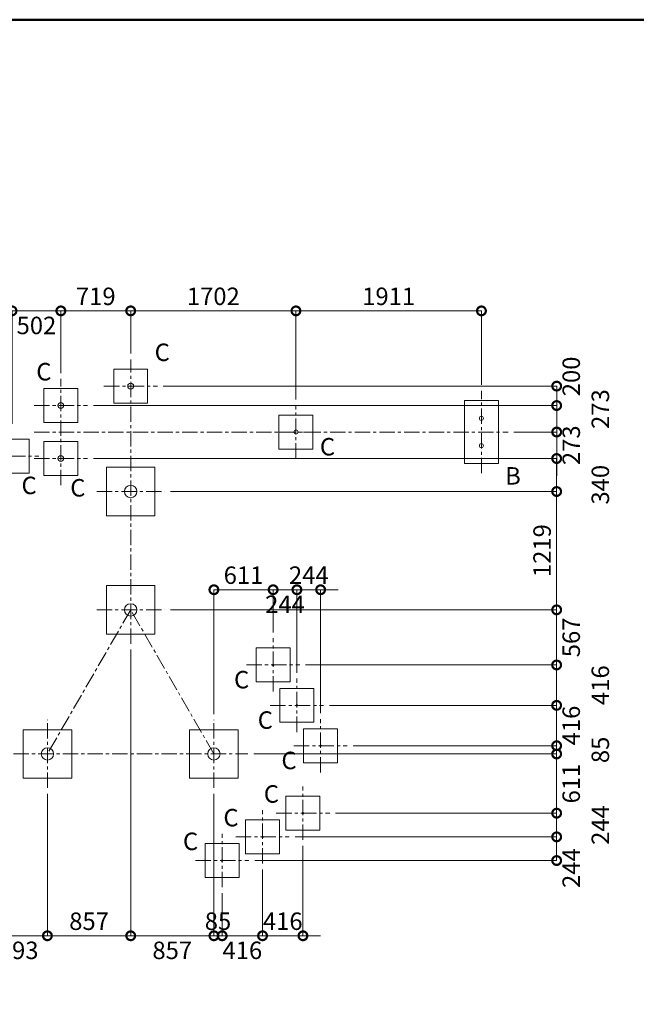
# Model space of a CAD drawing. Extents: x 0 to 25200, y -35640 to 17820.
# Drawn here: x 7393 to 13743, y -10954 to -810 of the extents above; entities that cross this region are included whole.
import ezdxf

# ---------------------------------------------------------------- set-up
doc = ezdxf.new("R2010")
doc.units = 0
doc.header["$MEASUREMENT"] = 0
doc.header["$PDMODE"] = 1
doc.linetypes.add('CENTER', pattern=[50.8, 31.75, -6.35, 6.35, -6.35])
doc.layers.get('0').update_dxf_attribs({"linetype": 'CONTINUOUS'})
doc.layers.get('DefPoints').update_dxf_attribs({"linetype": 'CONTINUOUS'})
for name, color, linetype, lineweight in [('FRAM3', 1, 'CONTINUOUS', 50), ('基準線', 6, 'CENTER', 18), ('外形線', 7, 'CONTINUOUS', 18), ('寸法線', 3, 'CONTINUOUS', 18), ('文字', 4, 'CONTINUOUS', 18), ('細線', 8, 'CONTINUOUS', 5)]:
    doc.layers.add(name, color=color, linetype=linetype, lineweight=lineweight)
doc.styles.get("Standard").update_dxf_attribs({"font": 'TXT.SHX', "bigfont": 'bigfont.shx'})
doc.dimstyles.new('60ベース', dxfattribs={"dimscale": 60, "dimtxt": 3, "dimasz": 3, "dimexe": 0, "dimexo": 1, "dimgap": 1, "dimtad": 3, "dimdec": 1, "dimdsep": 46, "dimtxsty": 'STANDARD', "dimblk": 'DOTSMALL', "dimcen": 0, "dimclrd": 256, "dimclre": 256, "dimclrt": 7, "dimadec": 3, "dimazin": 2, "dimtfac": 1, "dimtdec": 1, "dimtix": 1, "dimtmove": 2, "dimatfit": 2, "dimldrblk": 'OPEN', "dimfxl": 1, "dimtolj": 1, "dimlwd": -1, "dimlwe": -1, "dimarcsym": 0})

# ---------------------------------------------------------------- blocks, each defined once
blk = doc.blocks.new('_DotSmall')
at = {"layer": 'FRAM3', "color": 0, "const_width": 0.5}
blk.add_lwpolyline([(-0.0625, 0, 1), (0.0625, 0, 1)], format="xyb", close=True, dxfattribs=at)
blk = doc.blocks.new('*D29')
at = {"layer": 'DefPoints', "color": 0}
for p in [(12148.37, -3810), (12148.37, -4633.0435), (10237.74, -4783.0435)]:
    blk.add_point(p, dxfattribs=at)
at = {"layer": '寸法線'}
for p, q in [((10237.74, -4723.0435), (10237.74, -3810)), ((10237.74, -3810), (12148.37, -3810)), ((12148.37, -4573.0435), (12148.37, -3810))]:
    blk.add_line(p, q, dxfattribs=at)
at = {"layer": '寸法線', "xscale": 180, "yscale": 180, "zscale": 180, "rotation": 180}
blk.add_blockref('_DotSmall', (10237.74, -3810), dxfattribs=at)
at = {"layer": '寸法線', "xscale": 180, "yscale": 180, "zscale": 180}
blk.add_blockref('_DotSmall', (12148.37, -3810), dxfattribs=at)
at = {"layer": '寸法線', "color": 7, "insert": (11193.055, -3660), "char_height": 180, "attachment_point": 5}
blk.add_mtext('\\A1;1911', dxfattribs=at)
blk = doc.blocks.new('_OPEN')
at = {"color": 0, "linetype": 'ByBlock'}
for p, q in [((-1, 0.167), (0, 0)), ((0, 0), (-1, -0.167)), ((0, 0), (-1, 0))]:
    blk.add_line(p, q, dxfattribs=at)
blk = doc.blocks.new('*D30')
at = {"layer": 'DefPoints', "color": 0}
for p in [(10237.74, -3810), (8535.65, -4310), (10237.74, -4783.0435)]:
    blk.add_point(p, dxfattribs=at)
at = {"layer": '寸法線'}
for p, q in [((8535.65, -4250), (8535.65, -3810)), ((8535.65, -3810), (10237.74, -3810)), ((10237.74, -4723.0435), (10237.74, -3810))]:
    blk.add_line(p, q, dxfattribs=at)
at = {"layer": '寸法線', "xscale": 180, "yscale": 180, "zscale": 180, "rotation": 180}
blk.add_blockref('_DotSmall', (8535.65, -3810), dxfattribs=at)
at = {"layer": '寸法線', "xscale": 180, "yscale": 180, "zscale": 180}
blk.add_blockref('_DotSmall', (10237.74, -3810), dxfattribs=at)
at = {"layer": '寸法線', "color": 7, "insert": (9386.695, -3660), "char_height": 180, "attachment_point": 5}
blk.add_mtext('\\A1;1702', dxfattribs=at)
blk = doc.blocks.new('*D31')
at = {"layer": 'DefPoints', "color": 0}
for p in [(8535.65, -3810), (8535.65, -4310), (7816.513, -4509.9935)]:
    blk.add_point(p, dxfattribs=at)
at = {"layer": '寸法線'}
for p, q in [((7816.513, -4449.9935), (7816.513, -3810)), ((7816.513, -3810), (8535.65, -3810)), ((8535.65, -4250), (8535.65, -3810))]:
    blk.add_line(p, q, dxfattribs=at)
at = {"layer": '寸法線', "xscale": 180, "yscale": 180, "zscale": 180, "rotation": 180}
blk.add_blockref('_DotSmall', (7816.513, -3810), dxfattribs=at)
at = {"layer": '寸法線', "xscale": 180, "yscale": 180, "zscale": 180}
blk.add_blockref('_DotSmall', (8535.65, -3810), dxfattribs=at)
at = {"layer": '寸法線', "color": 7, "insert": (8176.0815, -3660), "char_height": 180, "attachment_point": 5}
blk.add_mtext('\\A1;719', dxfattribs=at)
blk = doc.blocks.new('*D25')
at = {"layer": 'DefPoints', "color": 0}
for p in [(7817, -3810), (7817, -4510), (7314, -5032)]:
    blk.add_point(p, dxfattribs=at)
at = {"layer": '寸法線'}
for p, q in [((7314, -3810), (7134, -3810)), ((7314, -4972), (7314, -3810)), ((7314, -3810), (7817, -3810)), ((7817, -4450), (7817, -3810)), ((7817, -3810), (7997, -3810))]:
    blk.add_line(p, q, dxfattribs=at)
at = {"layer": '寸法線', "xscale": 180, "yscale": 180, "zscale": 180}
blk.add_blockref('_DotSmall', (7314, -3810), dxfattribs=at)
at = {"layer": '寸法線', "xscale": 180, "yscale": 180, "zscale": 180, "rotation": 180}
blk.add_blockref('_DotSmall', (7817, -3810), dxfattribs=at)
at = {"layer": '寸法線', "color": 7, "insert": (7565, -3960), "char_height": 180, "attachment_point": 5}
blk.add_mtext('\\A1;502', dxfattribs=at)
blk = doc.blocks.new('*D26')
at = {"layer": 'DefPoints', "color": 0}
for p in [(7314, -3810), (7314, -5032), (6915, -5471)]:
    blk.add_point(p, dxfattribs=at)
at = {"layer": '寸法線'}
for p, q in [((6915, -3810), (6735, -3810)), ((6915, -5411), (6915, -3810)), ((6915, -3810), (7314, -3810)), ((7314, -4972), (7314, -3810)), ((7314, -3810), (7494, -3810))]:
    blk.add_line(p, q, dxfattribs=at)
at = {"layer": '寸法線', "xscale": 180, "yscale": 180, "zscale": 180}
blk.add_blockref('_DotSmall', (6915, -3810), dxfattribs=at)
at = {"layer": '寸法線', "xscale": 180, "yscale": 180, "zscale": 180, "rotation": 180}
blk.add_blockref('_DotSmall', (7314, -3810), dxfattribs=at)
at = {"layer": '寸法線', "color": 7, "insert": (7115, -3660), "char_height": 180, "attachment_point": 5}
blk.add_mtext('\\A1;400', dxfattribs=at)
blk = doc.blocks.new('*D65')
at = {"layer": 'DefPoints', "color": 0}
for p in [(8810.65, -4585), (8091.513, -4784.9935), (12923.37, -4784.9935)]:
    blk.add_point(p, dxfattribs=at)
at = {"layer": '寸法線'}
for p, q in [((8870.65, -4585), (12923.37, -4585)), ((12923.37, -4585), (12923.37, -4784.9935)), ((8151.513, -4784.9935), (12923.37, -4784.9935))]:
    blk.add_line(p, q, dxfattribs=at)
at = {"layer": '寸法線', "xscale": 180, "yscale": 180, "zscale": 180}
for p, rotation in [((12923.37, -4585), 90), ((12923.37, -4784.9935), 270)]:
    blk.add_blockref('_DotSmall', p, dxfattribs=dict(at, rotation=rotation))
at = {"layer": '寸法線', "color": 7, "insert": (13073.37, -4484.99675), "char_height": 180, "attachment_point": 5, "rotation": 90}
blk.add_mtext('\\A1;200', dxfattribs=at)
blk = doc.blocks.new('*D47')
at = {"layer": 'DefPoints', "color": 0}
for p in [(8091.513, -4784.9935), (12423.37, -5058.0435), (12923.37, -5058.0435)]:
    blk.add_point(p, dxfattribs=at)
at = {"layer": '寸法線'}
for p, q in [((8151.513, -4784.9935), (12923.37, -4784.9935)), ((12923.37, -4784.9935), (12923.37, -5058.0435)), ((12483.37, -5058.0435), (12923.37, -5058.0435))]:
    blk.add_line(p, q, dxfattribs=at)
at = {"layer": '寸法線', "xscale": 180, "yscale": 180, "zscale": 180}
for p, rotation in [((12923.37, -4784.9935), 90), ((12923.37, -5058.0435), 270)]:
    blk.add_blockref('_DotSmall', p, dxfattribs=dict(at, rotation=rotation))
at = {"layer": '寸法線', "color": 7, "insert": (13373.37, -4821.5185), "char_height": 180, "attachment_point": 5, "rotation": 90}
blk.add_mtext('\\A1;273', dxfattribs=at)
blk = doc.blocks.new('*D48')
at = {"layer": 'DefPoints', "color": 0}
for p in [(12423.37, -5058.0435), (8091.513, -5331.0935), (12923.37, -5331.0935)]:
    blk.add_point(p, dxfattribs=at)
at = {"layer": '寸法線'}
for p, q in [((12923.37, -5058.0435), (12923.37, -4878.0435)), ((12483.37, -5058.0435), (12923.37, -5058.0435)), ((12923.37, -5058.0435), (12923.37, -5331.0935)), ((8151.513, -5331.0935), (12923.37, -5331.0935)), ((12923.37, -5331.0935), (12923.37, -5511.0935))]:
    blk.add_line(p, q, dxfattribs=at)
at = {"layer": '寸法線', "xscale": 180, "yscale": 180, "zscale": 180}
for p, rotation in [((12923.37, -5058.0435), 270), ((12923.37, -5331.0935), 90)]:
    blk.add_blockref('_DotSmall', p, dxfattribs=dict(at, rotation=rotation))
at = {"layer": '寸法線', "color": 7, "insert": (13073.37, -5194.5685), "char_height": 180, "attachment_point": 5, "rotation": 90}
blk.add_mtext('\\A1;273', dxfattribs=at)
blk = doc.blocks.new('*D49')
at = {"layer": 'DefPoints', "color": 0}
for p in [(8092, -5331), (8886, -5671), (12923, -5671)]:
    blk.add_point(p, dxfattribs=at)
at = {"layer": '寸法線'}
for p, q in [((8152, -5331), (12923, -5331)), ((12923, -5331), (12923, -5671)), ((8946, -5671), (12923, -5671))]:
    blk.add_line(p, q, dxfattribs=at)
at = {"layer": '寸法線', "xscale": 180, "yscale": 180, "zscale": 180}
for p, rotation in [((12923, -5331), 90), ((12923, -5671), 270)]:
    blk.add_blockref('_DotSmall', p, dxfattribs=dict(at, rotation=rotation))
at = {"layer": '寸法線', "color": 7, "insert": (13373, -5601), "char_height": 180, "attachment_point": 5, "rotation": 90}
blk.add_mtext('\\A1;340', dxfattribs=at)
blk = doc.blocks.new('*D50')
at = {"layer": 'DefPoints', "color": 0}
for p in [(8886, -5671), (8886, -6890), (12923, -6890)]:
    blk.add_point(p, dxfattribs=at)
at = {"layer": '寸法線'}
for p, q in [((8946, -5671), (12923, -5671)), ((12923, -5671), (12923, -6890)), ((8946, -6890), (12923, -6890))]:
    blk.add_line(p, q, dxfattribs=at)
at = {"layer": '寸法線', "xscale": 180, "yscale": 180, "zscale": 180}
for p, rotation in [((12923, -5671), 90), ((12923, -6890), 270)]:
    blk.add_blockref('_DotSmall', p, dxfattribs=dict(at, rotation=rotation))
at = {"layer": '寸法線', "color": 7, "insert": (12773, -6280), "char_height": 180, "attachment_point": 5, "rotation": 90}
blk.add_mtext('\\A1;1219', dxfattribs=at)
blk = doc.blocks.new('*D51')
at = {"layer": 'DefPoints', "color": 0}
for p in [(7085, -8511), (7678, -8725), (7678, -10248)]:
    blk.add_point(p, dxfattribs=at)
at = {"layer": '寸法線'}
for p, q in [((7085, -8571), (7085, -10248)), ((7678, -8785), (7678, -10248)), ((7085, -10248), (6905, -10248)), ((7085, -10248), (7678, -10248)), ((7678, -10248), (7858, -10248))]:
    blk.add_line(p, q, dxfattribs=at)
at = {"layer": '寸法線', "xscale": 180, "yscale": 180, "zscale": 180}
blk.add_blockref('_DotSmall', (7085, -10248), dxfattribs=at)
at = {"layer": '寸法線', "xscale": 180, "yscale": 180, "zscale": 180, "rotation": 180}
blk.add_blockref('_DotSmall', (7678, -10248), dxfattribs=at)
at = {"layer": '寸法線', "color": 7, "insert": (7382, -10398), "char_height": 180, "attachment_point": 5}
blk.add_mtext('\\A1;593', dxfattribs=at)
blk = doc.blocks.new('*D52')
at = {"layer": 'DefPoints', "color": 0}
for p in [(8536, -7240), (7678, -8725), (8536, -10248)]:
    blk.add_point(p, dxfattribs=at)
at = {"layer": '寸法線'}
for p, q in [((8536, -7300), (8536, -10248)), ((7678, -8785), (7678, -10248)), ((7678, -10248), (8536, -10248))]:
    blk.add_line(p, q, dxfattribs=at)
at = {"layer": '寸法線', "xscale": 180, "yscale": 180, "zscale": 180, "rotation": 180}
blk.add_blockref('_DotSmall', (7678, -10248), dxfattribs=at)
at = {"layer": '寸法線', "xscale": 180, "yscale": 180, "zscale": 180}
blk.add_blockref('_DotSmall', (8536, -10248), dxfattribs=at)
at = {"layer": '寸法線', "color": 7, "insert": (8107, -10098), "char_height": 180, "attachment_point": 5}
blk.add_mtext('\\A1;857', dxfattribs=at)
blk = doc.blocks.new('*D53')
at = {"layer": 'DefPoints', "color": 0}
for p in [(8536, -7240), (9393, -8725), (8536, -10248)]:
    blk.add_point(p, dxfattribs=at)
at = {"layer": '寸法線'}
for p, q in [((8536, -7300), (8536, -10248)), ((9393, -8785), (9393, -10248)), ((9393, -10248), (8536, -10248))]:
    blk.add_line(p, q, dxfattribs=at)
at = {"layer": '寸法線', "xscale": 180, "yscale": 180, "zscale": 180, "rotation": 180}
blk.add_blockref('_DotSmall', (8536, -10248), dxfattribs=at)
at = {"layer": '寸法線', "xscale": 180, "yscale": 180, "zscale": 180}
blk.add_blockref('_DotSmall', (9393, -10248), dxfattribs=at)
at = {"layer": '寸法線', "color": 7, "insert": (8964, -10398), "char_height": 180, "attachment_point": 5}
blk.add_mtext('\\A1;857', dxfattribs=at)
blk = doc.blocks.new('*D54')
at = {"layer": 'DefPoints', "color": 0}
for p in [(8886, -6890), (10278, -7458), (12923, -7458)]:
    blk.add_point(p, dxfattribs=at)
at = {"layer": '寸法線'}
for p, q in [((12923, -6890), (12923, -6710)), ((8946, -6890), (12923, -6890)), ((12923, -6890), (12923, -7458)), ((10338, -7458), (12923, -7458)), ((12923, -7458), (12923, -7638))]:
    blk.add_line(p, q, dxfattribs=at)
at = {"layer": '寸法線', "xscale": 180, "yscale": 180, "zscale": 180}
for p, rotation in [((12923, -6890), 270), ((12923, -7458), 90)]:
    blk.add_blockref('_DotSmall', p, dxfattribs=dict(at, rotation=rotation))
at = {"layer": '寸法線', "color": 7, "insert": (13073, -7174), "char_height": 180, "attachment_point": 5, "rotation": 90}
blk.add_mtext('\\A1;567', dxfattribs=at)
blk = doc.blocks.new('*D55')
at = {"layer": 'DefPoints', "color": 0}
for p in [(10278, -7458), (12923, -7458), (10523, -7874)]:
    blk.add_point(p, dxfattribs=at)
at = {"layer": '寸法線'}
for p, q in [((10338, -7458), (12923, -7458)), ((12923, -7874), (12923, -7458)), ((10583, -7874), (12923, -7874))]:
    blk.add_line(p, q, dxfattribs=at)
at = {"layer": '寸法線', "xscale": 180, "yscale": 180, "zscale": 180}
for p, rotation in [((12923, -7458), 90), ((12923, -7874), 270)]:
    blk.add_blockref('_DotSmall', p, dxfattribs=dict(at, rotation=rotation))
at = {"layer": '寸法線', "color": 7, "insert": (13373, -7666), "char_height": 180, "attachment_point": 5, "rotation": 90}
blk.add_mtext('\\A1;416', dxfattribs=at)
blk = doc.blocks.new('*D56')
at = {"layer": 'DefPoints', "color": 0}
for p in [(10523, -7874), (12923, -7874), (10767, -8290)]:
    blk.add_point(p, dxfattribs=at)
at = {"layer": '寸法線'}
for p, q in [((12923, -7874), (12923, -7694)), ((10583, -7874), (12923, -7874)), ((12923, -8290), (12923, -7874)), ((10827, -8290), (12923, -8290)), ((12923, -8290), (12923, -8470))]:
    blk.add_line(p, q, dxfattribs=at)
at = {"layer": '寸法線', "xscale": 180, "yscale": 180, "zscale": 180}
for p, rotation in [((12923, -7874), 270), ((12923, -8290), 90)]:
    blk.add_blockref('_DotSmall', p, dxfattribs=dict(at, rotation=rotation))
at = {"layer": '寸法線', "color": 7, "insert": (13073, -8082), "char_height": 180, "attachment_point": 5, "rotation": 90}
blk.add_mtext('\\A1;416', dxfattribs=at)
blk = doc.blocks.new('*D43')
at = {"layer": 'DefPoints', "color": 0}
for p in [(10767, -8290), (12923, -8290), (9743, -8375)]:
    blk.add_point(p, dxfattribs=at)
at = {"layer": '寸法線'}
for p, q in [((12923, -8290), (12923, -8110)), ((10827, -8290), (12923, -8290)), ((12923, -8375), (12923, -8290)), ((9803, -8375), (12923, -8375)), ((12923, -8375), (12923, -8555))]:
    blk.add_line(p, q, dxfattribs=at)
at = {"layer": '寸法線', "xscale": 180, "yscale": 180, "zscale": 180}
for p, rotation in [((12923, -8290), 270), ((12923, -8375), 90)]:
    blk.add_blockref('_DotSmall', p, dxfattribs=dict(at, rotation=rotation))
at = {"layer": '寸法線', "color": 7, "insert": (13373, -8333), "char_height": 180, "attachment_point": 5, "rotation": 90}
blk.add_mtext('\\A1;85', dxfattribs=at)
blk = doc.blocks.new('*D44')
at = {"layer": 'DefPoints', "color": 0}
for p in [(9743, -8375), (10585, -8985), (12923, -8985)]:
    blk.add_point(p, dxfattribs=at)
at = {"layer": '寸法線'}
for p, q in [((9803, -8375), (12923, -8375)), ((12923, -8375), (12923, -8985)), ((10645, -8985), (12923, -8985))]:
    blk.add_line(p, q, dxfattribs=at)
at = {"layer": '寸法線', "xscale": 180, "yscale": 180, "zscale": 180}
for p, rotation in [((12923, -8375), 90), ((12923, -8985), 270)]:
    blk.add_blockref('_DotSmall', p, dxfattribs=dict(at, rotation=rotation))
at = {"layer": '寸法線', "color": 7, "insert": (13073, -8680), "char_height": 180, "attachment_point": 5, "rotation": 90}
blk.add_mtext('\\A1;611', dxfattribs=at)
blk = doc.blocks.new('*D45')
at = {"layer": 'DefPoints', "color": 0}
for p in [(10585, -8985), (10169, -9229), (12923, -9229)]:
    blk.add_point(p, dxfattribs=at)
at = {"layer": '寸法線'}
for p, q in [((10645, -8985), (12923, -8985)), ((12923, -8985), (12923, -9229)), ((10229, -9229), (12923, -9229))]:
    blk.add_line(p, q, dxfattribs=at)
at = {"layer": '寸法線', "xscale": 180, "yscale": 180, "zscale": 180}
for p, rotation in [((12923, -8985), 90), ((12923, -9229), 270)]:
    blk.add_blockref('_DotSmall', p, dxfattribs=dict(at, rotation=rotation))
at = {"layer": '寸法線', "color": 7, "insert": (13373, -9107), "char_height": 180, "attachment_point": 5, "rotation": 90}
blk.add_mtext('\\A1;244', dxfattribs=at)
blk = doc.blocks.new('*D46')
at = {"layer": 'DefPoints', "color": 0}
for p in [(10169, -9229), (12923, -9229), (9753, -9473)]:
    blk.add_point(p, dxfattribs=at)
at = {"layer": '寸法線'}
for p, q in [((10229, -9229), (12923, -9229)), ((12923, -9473), (12923, -9229)), ((9813, -9473), (12923, -9473))]:
    blk.add_line(p, q, dxfattribs=at)
at = {"layer": '寸法線', "xscale": 180, "yscale": 180, "zscale": 180}
for p, rotation in [((12923, -9229), 90), ((12923, -9473), 270)]:
    blk.add_blockref('_DotSmall', p, dxfattribs=dict(at, rotation=rotation))
at = {"layer": '寸法線', "color": 7, "insert": (13073, -9551), "char_height": 180, "attachment_point": 5, "rotation": 90}
blk.add_mtext('\\A1;244', dxfattribs=at)
blk = doc.blocks.new('*D34')
at = {"layer": 'DefPoints', "color": 0}
for p in [(9393, -8725), (9478, -9748), (9478, -10248)]:
    blk.add_point(p, dxfattribs=at)
at = {"layer": '寸法線'}
for p, q in [((9393, -8785), (9393, -10248)), ((9478, -9808), (9478, -10248)), ((9393, -10248), (9213, -10248)), ((9393, -10248), (9478, -10248)), ((9478, -10248), (9658, -10248))]:
    blk.add_line(p, q, dxfattribs=at)
at = {"layer": '寸法線', "xscale": 180, "yscale": 180, "zscale": 180}
blk.add_blockref('_DotSmall', (9393, -10248), dxfattribs=at)
at = {"layer": '寸法線', "xscale": 180, "yscale": 180, "zscale": 180, "rotation": 180}
blk.add_blockref('_DotSmall', (9478, -10248), dxfattribs=at)
at = {"layer": '寸法線', "color": 7, "insert": (9435, -10098), "char_height": 180, "attachment_point": 5}
blk.add_mtext('\\A1;85', dxfattribs=at)
blk = doc.blocks.new('*D35')
at = {"layer": 'DefPoints', "color": 0}
for p in [(9894, -9504), (9478, -9748), (9894, -10248)]:
    blk.add_point(p, dxfattribs=at)
at = {"layer": '寸法線'}
for p, q in [((9894, -9564), (9894, -10248)), ((9478, -9808), (9478, -10248)), ((9478, -10248), (9298, -10248)), ((9478, -10248), (9894, -10248)), ((9894, -10248), (10074, -10248))]:
    blk.add_line(p, q, dxfattribs=at)
at = {"layer": '寸法線', "xscale": 180, "yscale": 180, "zscale": 180}
blk.add_blockref('_DotSmall', (9478, -10248), dxfattribs=at)
at = {"layer": '寸法線', "xscale": 180, "yscale": 180, "zscale": 180, "rotation": 180}
blk.add_blockref('_DotSmall', (9894, -10248), dxfattribs=at)
at = {"layer": '寸法線', "color": 7, "insert": (9686, -10398), "char_height": 180, "attachment_point": 5}
blk.add_mtext('\\A1;416', dxfattribs=at)
blk = doc.blocks.new('*D36')
at = {"layer": 'DefPoints', "color": 0}
for p in [(10310, -9260), (9894, -9504), (10310, -10248)]:
    blk.add_point(p, dxfattribs=at)
at = {"layer": '寸法線'}
for p, q in [((10310, -9320), (10310, -10248)), ((9894, -9564), (9894, -10248)), ((9894, -10248), (9714, -10248)), ((9894, -10248), (10310, -10248)), ((10310, -10248), (10490, -10248))]:
    blk.add_line(p, q, dxfattribs=at)
at = {"layer": '寸法線', "xscale": 180, "yscale": 180, "zscale": 180}
blk.add_blockref('_DotSmall', (9894, -10248), dxfattribs=at)
at = {"layer": '寸法線', "xscale": 180, "yscale": 180, "zscale": 180, "rotation": 180}
blk.add_blockref('_DotSmall', (10310, -10248), dxfattribs=at)
at = {"layer": '寸法線', "color": 7, "insert": (10102, -10098), "char_height": 180, "attachment_point": 5}
blk.add_mtext('\\A1;416', dxfattribs=at)
blk = doc.blocks.new('*D37')
at = {"layer": 'DefPoints', "color": 0}
for p in [(10248, -6683), (10003, -7183), (10248, -7599)]:
    blk.add_point(p, dxfattribs=at)
at = {"layer": '寸法線'}
for p, q in [((10003, -6683), (9823, -6683)), ((10003, -7123), (10003, -6683)), ((10003, -6683), (10248, -6683)), ((10248, -7539), (10248, -6683)), ((10248, -6683), (10428, -6683))]:
    blk.add_line(p, q, dxfattribs=at)
at = {"layer": '寸法線', "xscale": 180, "yscale": 180, "zscale": 180}
blk.add_blockref('_DotSmall', (10003, -6683), dxfattribs=at)
at = {"layer": '寸法線', "xscale": 180, "yscale": 180, "zscale": 180, "rotation": 180}
blk.add_blockref('_DotSmall', (10248, -6683), dxfattribs=at)
at = {"layer": '寸法線', "color": 7, "insert": (10125, -6833), "char_height": 180, "attachment_point": 5}
blk.add_mtext('\\A1;244', dxfattribs=at)
blk = doc.blocks.new('*D38')
at = {"layer": 'DefPoints', "color": 0}
for p in [(10003, -6683), (10003, -7183), (9393, -8025)]:
    blk.add_point(p, dxfattribs=at)
at = {"layer": '寸法線'}
for p, q in [((9393, -7965), (9393, -6683)), ((9393, -6683), (10003, -6683)), ((10003, -7123), (10003, -6683))]:
    blk.add_line(p, q, dxfattribs=at)
at = {"layer": '寸法線', "xscale": 180, "yscale": 180, "zscale": 180, "rotation": 180}
blk.add_blockref('_DotSmall', (9393, -6683), dxfattribs=at)
at = {"layer": '寸法線', "xscale": 180, "yscale": 180, "zscale": 180}
blk.add_blockref('_DotSmall', (10003, -6683), dxfattribs=at)
at = {"layer": '寸法線', "color": 7, "insert": (9698, -6533), "char_height": 180, "attachment_point": 5}
blk.add_mtext('\\A1;611', dxfattribs=at)
blk = doc.blocks.new('*D39')
at = {"layer": 'DefPoints', "color": 0}
for p in [(10492, -6683), (10248, -7599), (10492, -8015)]:
    blk.add_point(p, dxfattribs=at)
at = {"layer": '寸法線'}
for p, q in [((10248, -6683), (10068, -6683)), ((10248, -7539), (10248, -6683)), ((10248, -6683), (10492, -6683)), ((10492, -7955), (10492, -6683)), ((10492, -6683), (10672, -6683))]:
    blk.add_line(p, q, dxfattribs=at)
at = {"layer": '寸法線', "xscale": 180, "yscale": 180, "zscale": 180}
blk.add_blockref('_DotSmall', (10248, -6683), dxfattribs=at)
at = {"layer": '寸法線', "xscale": 180, "yscale": 180, "zscale": 180, "rotation": 180}
blk.add_blockref('_DotSmall', (10492, -6683), dxfattribs=at)
at = {"layer": '寸法線', "color": 7, "insert": (10370, -6533), "char_height": 180, "attachment_point": 5}
blk.add_mtext('\\A1;244', dxfattribs=at)

msp = doc.modelspace()

# ---------------------------------------------------------------- linework, layer by layer
at = {"layer": 'FRAM3', "color": 1, "linetype": 'Continuous'}
msp.add_lwpolyline([(1740, -17010), (1740, -810), (24390, -810), (24390, -17010)], close=True, dxfattribs=at)
at = {"layer": '基準線', "ltscale": 5}
for p, q in [((8535.65, -7240.0505), (8535.65, -4310)), ((7816.513, -5606.0935), (7816.513, -4509.9935)), ((8260.65, -4585), (8810.65, -4585)), ((12148.37, -5483.0435), (12148.37, -4633.0435)), ((7541.513, -4784.9935), (8091.513, -4784.9935)), ((10237.74, -5333.0435), (10237.74, -4783.0435)), ((7541.513, -5058.0435), (12423.37, -5058.0435)), ((10062.74, -5058.0435), (10412.74, -5058.0435)), ((7039.36969984, -5306.5656628), (7589.36969984, -5306.5656628)), ((7541.513, -5331.0935), (8091.513, -5331.0935)), ((8185.65, -5670.88167085), (8885.65, -5670.88167085)), ((8535.65, -6890.0505), (7678.4, -8374.85105479)), ((8185.65, -6890.0505), (8885.65, -6890.0505)), ((9392.90025704, -8374.85105479), (8535.65, -6890.0505)), ((10003.45980651, -7732.547278), (10003.45980651, -7182.547278)), ((9728.45980651, -7457.547278), (10278.45980651, -7457.547278)), ((10247.52003707, -8148.88531837), (10247.52003707, -7598.88531837)), ((9972.52003707, -7873.88531837), (10522.52003707, -7873.88531837)), ((7678.4, -8724.85105479), (7678.4, -8024.85105479)), ((9392.90025704, -8724.85105479), (9392.90025704, -8024.85105479)), ((10491.58026763, -8565.22335874), (10491.58026763, -8015.22335874)), ((10216.58026763, -8290.22335874), (10766.58026763, -8290.22335874)), ((7328.4, -8374.85105479), (9742.90025704, -8374.85105479)), ((10310.23520468, -9260.37943341), (10310.23520468, -8710.37943341)), ((9893.89716431, -9504.43966397), (9893.89716431, -8954.43966397)), ((10035.23520468, -8985.37943341), (10585.23520468, -8985.37943341)), ((9477.55912394, -9748.49989453), (9477.55912394, -9198.49989453)), ((9618.89716431, -9229.43966397), (10168.89716431, -9229.43966397)), ((9202.55912394, -9473.49989453), (9752.55912394, -9473.49989453))]:
    msp.add_line(p, q, dxfattribs=at)
at = {"layer": '外形線'}
for centre, radius in [((8535.65, -4585), 30.1625), ((7816.513, -4784.9935), 30.1625), ((12148.37, -4916.7555), 21.082), ((10237.74, -5058.0435), 21.082), ((12148.37, -5199.3315), 21.082), ((7816.513, -5331.0935), 30.1625), ((8535.65, -5670.88167085), 63.5), ((8535.65, -6890.0505), 63.5), ((10003.45980651, -7457.547278), 7.540625), ((10247.52003707, -7873.88531837), 7.540625), ((7678.4, -8374.85105479), 63.5), ((9392.90025704, -8374.85105479), 63.5), ((10491.58026763, -8290.22335874), 7.540625), ((10310.23520468, -8985.37943341), 7.540625), ((9893.89716431, -9229.43966397), 7.540625), ((9477.55912394, -9473.49989453), 7.540625)]:
    msp.add_circle(centre, radius, dxfattribs=at)
at = {"layer": '細線'}
for points in [[(8360.65, -4410), (8710.65, -4410), (8710.65, -4760), (8360.65, -4760)], [(7641.513, -4609.9935), (7991.513, -4609.9935), (7991.513, -4959.9935), (7641.513, -4959.9935)], [(11973.37, -4733.0435), (12323.37, -4733.0435), (12323.37, -5383.0435), (11973.37, -5383.0435)], [(10062.74, -4883.0435), (10412.74, -4883.0435), (10412.74, -5233.0435), (10062.74, -5233.0435)], [(7139.36969984, -5131.5656628), (7489.36969984, -5131.5656628), (7489.36969984, -5481.5656628), (7139.36969984, -5481.5656628)], [(7641.513, -5156.0935), (7991.513, -5156.0935), (7991.513, -5506.0935), (7641.513, -5506.0935)], [(8285.65, -5420.88167085), (8785.65, -5420.88167085), (8785.65, -5920.88167085), (8285.65, -5920.88167085)], [(8285.65, -6640.0505), (8785.65, -6640.0505), (8785.65, -7140.0505), (8285.65, -7140.0505)], [(9828.45980651, -7282.547278), (10178.45980651, -7282.547278), (10178.45980651, -7632.547278), (9828.45980651, -7632.547278)], [(10072.52003707, -7698.88531837), (10422.52003707, -7698.88531837), (10422.52003707, -8048.88531837), (10072.52003707, -8048.88531837)], [(10316.58026763, -8115.22335874), (10666.58026763, -8115.22335874), (10666.58026763, -8465.22335874), (10316.58026763, -8465.22335874)], [(7428.4, -8124.85105479), (7928.4, -8124.85105479), (7928.4, -8624.85105479), (7428.4, -8624.85105479)], [(9142.90025704, -8124.85105479), (9642.90025704, -8124.85105479), (9642.90025704, -8624.85105479), (9142.90025704, -8624.85105479)], [(10135.23520468, -8810.37943341), (10485.23520468, -8810.37943341), (10485.23520468, -9160.37943341), (10135.23520468, -9160.37943341)], [(9718.89716431, -9054.43966397), (10068.89716431, -9054.43966397), (10068.89716431, -9404.43966397), (9718.89716431, -9404.43966397)], [(9302.55912394, -9298.49989453), (9652.55912394, -9298.49989453), (9652.55912394, -9648.49989453), (9302.55912394, -9648.49989453)]]:
    msp.add_lwpolyline(points, close=True, dxfattribs=at)

# ---------------------------------------------------------------- texts
at = {"layer": '文字', "char_height": 180, "attachment_point": 5}
for s, insert in [('C', (8860.65, -4260)), ('C', (7641.513, -4459.9935)), ('C', (10562.74, -5233.0435)), ('B', (12473.37, -5533.0435)), ('C', (7489.36969984, -5631.5656628)), ('C', (7991.513, -5656.0935)), ('C', (9678.45980651, -7632.547278)), ('C', (9922.52003707, -8048.88531837)), ('C', (10166.58026763, -8465.22335874)), ('C', (9985.23520468, -8810.37943341)), ('C', (9568.89716431, -9054.43966397)), ('C', (9152.55912394, -9298.49989453))]:
    msp.add_mtext(s, dxfattribs=dict(at, insert=insert))

# ---------------------------------------------------------------- dimensions: what is measured, and where the dimension line sits
at = {"layer": '寸法線'}
for base, p1, p2, override, picture, middle in [((7314.36969984, -3810), (6914.75416718, -5470.90489048), (7314.36969984, -5031.5656628), {"dimdec": 0}, '*D26', (7114.56193351, -3660)), ((8535.65, -3810), (7816.513, -4509.9935), (8535.65, -4310), {"dimdec": 0}, '*D31', (8176.0815, -3660)), ((10237.74, -3810), (8535.65, -4310), (10237.74, -4783.0435), {"dimdec": 0}, '*D30', (9386.695, -3660)), ((12148.37, -3810), (10237.74, -4783.0435), (12148.37, -4633.0435), {"dimdec": 0}, '*D29', (11193.055, -3660)), ((7816.513, -3810), (7314.36969984, -5031.5656628), (7816.513, -4509.9935), {"dimtad": 4, "dimdec": 0}, '*D25', (7565.44134992, -3960)), ((10003.45980651, -6682.547278), (9392.93142789, -8024.85105479), (10003.45980651, -7182.547278), {"dimdec": 0}, '*D38', (9698.1956172, -6532.547278)), ((10491.58026763, -6682.547278), (10247.52003707, -7598.88531837), (10491.58026763, -8015.22335874), {"dimdec": 0}, '*D39', (10369.55015235, -6532.547278)), ((10247.52003707, -6682.547278), (10003.45980651, -7182.547278), (10247.52003707, -7598.88531837), {"dimtad": 4, "dimdec": 0}, '*D37', (10125.48992179, -6832.547278)), ((8535.65, -10248.49989453), (7678.4, -8724.85105479), (8535.65, -7240.0505), {"dimdec": 0}, '*D52', (8107.025, -10098.49989453)), ((8535.65, -10248.49989453), (9392.90025704, -8724.85105479), (8535.65, -7240.0505), {"dimtad": 4, "dimdec": 0}, '*D53', (8964.27512852, -10398.49989453)), ((7678.43117085, -10248.49989453), (7084.9511708, -8511.00105479), (7678.43117085, -8724.85105479), {"dimtad": 4, "dimdec": 0}, '*D51', (7381.69117083, -10398.49989453)), ((9477.55912394, -10248.49989453), (9392.90025704, -8724.85105479), (9477.55912394, -9748.49989453), {"dimdec": 0}, '*D34', (9435.22969049, -10098.49989453)), ((10310.23520468, -10248.49989453), (9893.89716431, -9504.43966397), (10310.23520468, -9260.37943341), {"dimdec": 0}, '*D36', (10102.06618449, -10098.49989453)), ((9893.89716431, -10248.49989453), (9477.55912394, -9748.49989453), (9893.89716431, -9504.43966397), {"dimtad": 4, "dimdec": 0}, '*D35', (9685.72814413, -10398.49989453))]:
    dim = msp.add_linear_dim(base=base, p1=p1, p2=p2, dimstyle='60ベース', override=override, dxfattribs=at)
    dim.commit()
    dim.dimension.update_dxf_attribs({"geometry": picture, "text_midpoint": middle})
for base, p1, p2, picture, middle in [((12923.37, -4784.9935), (8810.65, -4585), (8091.513, -4784.9935), '*D65', (13073.37, -4484.99675)), ((12923.37, -5058.0435), (8091.513, -4784.9935), (12423.37, -5058.0435), '*D47', (13373.37, -4821.5185)), ((12923.37, -5670.88167085), (8091.513, -5331.0935), (8885.65, -5670.88167085), '*D49', (13373.37, -5600.98758543)), ((12923.37, -7457.547278), (10522.52003707, -7873.88531837), (10278.45980651, -7457.547278), '*D55', (13373.37, -7665.71629819)), ((12923.37, -8290.22335874), (9742.90025704, -8374.85105479), (10766.58026763, -8290.22335874), '*D43', (13373.37, -8332.53720677)), ((12923.37, -9229.43966397), (10585.23520468, -8985.37943341), (10168.89716431, -9229.43966397), '*D45', (13373.37, -9107.40954869)), ((12923.37, -9229.43966397), (9752.55912394, -9473.49989453), (10168.89716431, -9229.43966397), '*D46', (13073.37, -9551.46977925))]:
    dim = msp.add_linear_dim(base=base, p1=p1, p2=p2, angle=90, dimstyle='60ベース', override={"dimtad": 4, "dimdec": 0}, dxfattribs=at)
    dim.commit()
    dim.dimension.update_dxf_attribs({"geometry": picture, "text_midpoint": middle, "dimtype": 160})
for base, p1, p2, override, picture, middle in [((12923.37, -5331.0935), (12423.37, -5058.0435), (8091.513, -5331.0935), {"dimtad": 4, "dimdec": 0}, '*D48', (13073.37, -5194.5685)), ((12923.37, -6890.0505), (8885.65, -5670.88167085), (8885.65, -6890.0505), {"dimdec": 0}, '*D50', (12773.37, -6280.46608543)), ((12923.37, -7457.547278), (8885.65, -6890.0505), (10278.45980651, -7457.547278), {"dimtad": 4, "dimdec": 0}, '*D54', (13073.37, -7173.798889)), ((12923.37, -7873.88531837), (10766.58026763, -8290.22335874), (10522.52003707, -7873.88531837), {"dimtad": 4, "dimdec": 0}, '*D56', (13073.37, -8082.05433856)), ((12923.37, -8985.37943341), (9742.90025704, -8374.85105479), (10585.23520468, -8985.37943341), {"dimtad": 4, "dimdec": 0}, '*D44', (13073.37, -8680.1152441))]:
    dim = msp.add_linear_dim(base=base, p1=p1, p2=p2, angle=90, dimstyle='60ベース', override=override, dxfattribs=at)
    dim.commit()
    dim.dimension.update_dxf_attribs({"geometry": picture, "text_midpoint": middle})

doc.saveas('drawing.dxf')
